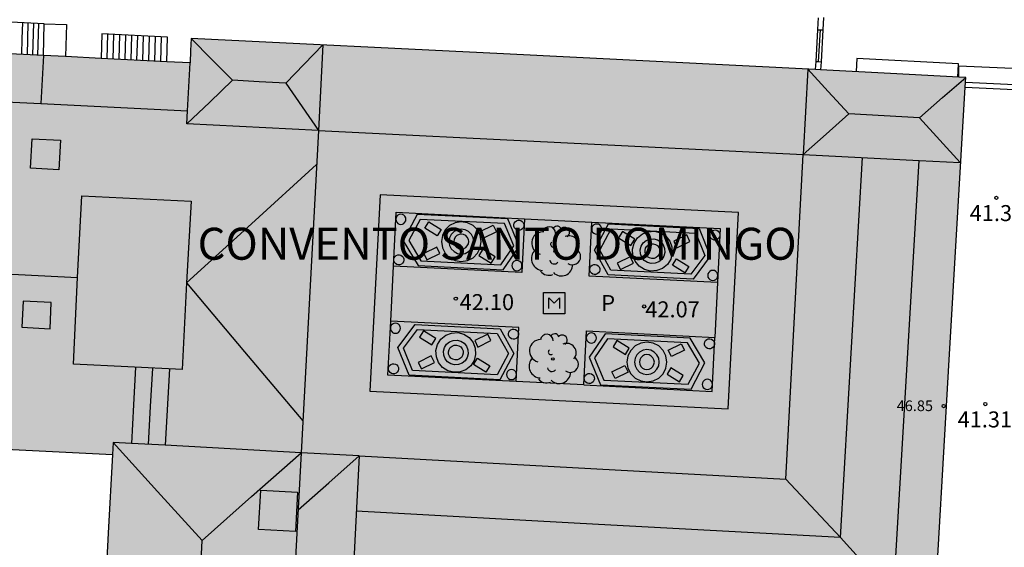
# Model space of a CAD drawing. Units: millimetres. Extents: x 584494 to 584857, y 4797039 to 4797291.
# Drawn here: x 584730 to 584777, y 4797071 to 4797095 of the extents above; entities that cross this region are included whole.
import ezdxf

# ---------------------------------------------------------------- set-up
doc = ezdxf.new("R2010")
doc.units = ezdxf.units.MM
for name, color, linetype in [('020204', 9, 'Continuous'), ('020308', 9, 'Continuous'), ('060117', 9, 'Continuous'), ('060124', 9, 'Continuous'), ('060141', 9, 'Continuous'), ('070105', 6, 'Continuous'), ('070108', 9, 'VALLA'), ('070110', 9, 'Continuous'), ('080106', 1, 'Continuous'), ('080109', 9, 'Continuous'), ('080110', 9, 'Continuous'), ('080201', 9, 'Continuous'), ('080303', 9, 'Continuous'), ('080304', 9, 'Continuous'), ('080310', 9, 'Continuous'), ('090101', 1, 'Continuous'), ('090207', 9, 'Continuous'), ('100107', 3, 'Continuous'), ('100116', 71, 'Continuous'), ('100202', 3, 'Continuous'), ('990501', 21, 'Continuous'), ('990507', 41, 'Continuous')]:
    doc.layers.add(name, color=color, linetype=linetype)
doc.layers.add('080111', color=7, linetype='Continuous', lineweight=30)
doc.layers.add('080126', color=7, linetype='Continuous', lineweight=30)
doc.styles.add('ARIAL', font='ARIAL.TTF', dxfattribs={"height": 1})
doc.styles.add('ARIALI', font='ARIALI.TTF', dxfattribs={"height": 1})
doc.linetypes.add('VALLA', pattern='A,1,[200,DONOSTI.shx,S=0.1,R=0,X=0,Y=0],1', length=2)

# ---------------------------------------------------------------- blocks, each defined once
blk = doc.blocks.new('PUNTO')
blk.add_circle((0, 0), 0.075)
at = {"layer": '080201'}
blk.add_attdef('NPUNTO', (1752572.832, 14388865.909, 118.08), '', height=0.75, rotation=359.9988, dxfattribs=at)
blk = doc.blocks.new('ARBOL')
blk.add_circle((0, 0), 0.0587)
for centre, radius, start, end in [((-0.28, 0.855), 0.3, 359.2878, 173.6078), ((0.097, 0.97), 0.21, 23.1565, 160.4665), ((0.438, 0.881), 0.24, 301.578, 139.328), ((-0.564, 0.381), 0.532, 92.28, 254.58), ((0.656, 0.288), 0.443, 319.8556, 114.7656), ((-0.091, 0.321), 0.12, 119.14, 310.56), ((0.819, -0.249), 0.383, 235.5275, 62.0275), ((-0.556, -0.339), 0.555, 142.64, 266.54), ((-0.039, -0.384), 0.21, 189.64, 323.88), ((0.299, -0.624), 0.532, 224.67, 0.24), ((-0.301, -0.676), 0.45, 213.78, 295.32)]:
    blk.add_arc(centre, radius, start, end)
blk = doc.blocks.new('COTAPU')
blk.add_circle((0, 0), 0.075)
blk = doc.blocks.new('MONUME')
for p, q in [((-0.5, -0.5), (-0.5, 0.5)), ((-0.5, 0.5), (0.5, 0.5)), ((0.5, 0.5), (0.5, -0.5)), ((-0.25, -0.25), (-0.25, 0.25)), ((-0.25, 0.25), (0, 0)), ((0, 0), (0.25, 0.25)), ((0.25, 0.25), (0.25, -0.25)), ((0.5, -0.5), (-0.5, -0.5))]:
    blk.add_line(p, q)

msp = doc.modelspace()

# ---------------------------------------------------------------- hatches: boundary and pattern name
at = {"layer": '990501'}
h = msp.add_hatch(color=256, dxfattribs=at)
h.paths.add_polyline_path([(584774.804, 4797092.656), (584771.28, 4797092.841), (584767.757, 4797093.027), (584753.108, 4797093.757), (584738.46, 4797094.487), (584738.431, 4797093.914), (584738.403, 4797093.341), (584727.57, 4797093.88), (584716.737, 4797094.419), (584716.731, 4797094.887), (584716.666, 4797095.35), (584716.544, 4797095.802), (584716.366, 4797096.235), (584716.136, 4797096.642), (584715.856, 4797097.017), (584715.531, 4797097.353), (584715.166, 4797097.647), (584714.768, 4797097.892), (584714.341, 4797098.086), (584713.894, 4797098.225), (584713.433, 4797098.306), (584712.966, 4797098.33), (584712.499, 4797098.294), (584712.04, 4797098.2), (584711.597, 4797098.05), (584711.176, 4797097.845), (584710.784, 4797097.589), (584710.428, 4797097.286), (584710.112, 4797096.941), (584709.842, 4797096.559), (584709.622, 4797096.146), (584709.455, 4797095.709), (584709.345, 4797095.254), (584709.292, 4797094.789), (584709.133, 4797091.817), (584708.974, 4797088.845), (584707.022, 4797088.942), (584705.071, 4797089.04), (584704.399, 4797076.487), (584734.766, 4797074.974), (584734.568, 4797071.284), (584734.341, 4797067.025), (584738.752, 4797066.79), (584743.163, 4797066.554), (584743.23, 4797067.802), (584758.246, 4797066.984), (584773.261, 4797066.165), (584774.032, 4797079.41)])
h.paths.add_polyline_path([(584747.325, 4797087.159), (584764.144, 4797086.32), (584763.653, 4797077.111), (584746.834, 4797077.95)], flags=16)
h = msp.add_hatch(color=256, dxfattribs=at)
h.paths.add_polyline_path([(584774.804, 4797092.656), (584771.28, 4797092.841), (584767.757, 4797093.027), (584753.108, 4797093.757), (584738.46, 4797094.487), (584738.431, 4797093.914), (584738.403, 4797093.341), (584727.57, 4797093.88), (584716.737, 4797094.419), (584716.731, 4797094.887), (584716.666, 4797095.35), (584716.544, 4797095.802), (584716.366, 4797096.235), (584716.136, 4797096.642), (584715.856, 4797097.017), (584715.531, 4797097.353), (584715.166, 4797097.647), (584714.768, 4797097.892), (584714.341, 4797098.086), (584713.894, 4797098.225), (584713.433, 4797098.306), (584712.966, 4797098.33), (584712.499, 4797098.294), (584712.04, 4797098.2), (584711.597, 4797098.05), (584711.176, 4797097.845), (584710.784, 4797097.589), (584710.428, 4797097.286), (584710.112, 4797096.941), (584709.842, 4797096.559), (584709.622, 4797096.146), (584709.455, 4797095.709), (584709.345, 4797095.254), (584709.292, 4797094.789), (584709.133, 4797091.817), (584708.974, 4797088.845), (584707.022, 4797088.942), (584705.071, 4797089.04), (584704.399, 4797076.487), (584734.766, 4797074.974), (584734.568, 4797071.284), (584734.341, 4797067.025), (584738.752, 4797066.79), (584743.163, 4797066.554), (584743.23, 4797067.802), (584758.246, 4797066.984), (584773.261, 4797066.165), (584774.032, 4797079.41)])
h.paths.add_polyline_path([(584747.325, 4797087.159), (584764.144, 4797086.32), (584763.653, 4797077.111), (584746.834, 4797077.95)], flags=16)
at = {"layer": '990507'}
msp.add_hatch(color=256, dxfattribs=at).paths.add_polyline_path([(584764.144, 4797086.32), (584747.325, 4797087.159), (584746.834, 4797077.95), (584763.653, 4797077.111)])
msp.add_hatch(color=256, dxfattribs=at).paths.add_polyline_path([(584764.144, 4797086.32), (584747.325, 4797087.159), (584746.834, 4797077.95), (584763.653, 4797077.111)])

# ---------------------------------------------------------------- linework, layer by layer
at = {"layer": '060117'}
for points in [[(584731.562, 4797095.17, 43.029), (584729.349, 4797095.281, 41.523), (584729.309, 4797093.793, 41.473)], [(584731.522, 4797093.683, 42.979), (584731.562, 4797095.17, 43.029)], [(584737.314, 4797093.395, 40.899), (584737.345, 4797094.543, 41.359), (584734.269, 4797094.696, 39.265), (584734.237, 4797093.548, 39.226)]]:
    msp.add_polyline3d(points, dxfattribs=at)
at = {"layer": '060124'}
msp.add_polyline3d([(584774.474, 4797092.673, 46.503), (584774.486, 4797093.201, 46.503), (584778.794, 4797093.008, 46.503)], dxfattribs=at)
at = {"layer": '060141'}
for points in [[(584730.513, 4797093.734, 42.315), (584730.533, 4797094.478, 42.327), (584730.553, 4797095.221, 42.34)], [(584730.776, 4797093.72, 42.449), (584730.816, 4797095.207, 42.499)], [(584731.032, 4797093.708, 42.641), (584731.072, 4797095.195, 42.691)], [(584731.264, 4797093.696, 42.857), (584731.304, 4797095.183, 42.907)], [(584734.517, 4797093.534, 39.399), (584734.549, 4797094.682, 39.399)], [(584734.797, 4797093.52, 39.549), (584734.829, 4797094.668, 39.549)], [(584735.076, 4797093.507, 39.699), (584735.108, 4797094.654, 39.699)], [(584735.356, 4797093.493, 39.849), (584735.388, 4797094.64, 39.849)], [(584735.635, 4797093.479, 39.999), (584735.667, 4797094.626, 39.999)], [(584735.915, 4797093.465, 40.149), (584735.947, 4797094.613, 40.149)], [(584736.195, 4797093.451, 40.299), (584736.227, 4797094.599, 40.299)], [(584736.475, 4797093.437, 40.449), (584736.507, 4797094.585, 40.449)], [(584736.754, 4797093.423, 40.599), (584736.786, 4797094.571, 40.599)], [(584737.034, 4797093.409, 40.749), (584737.066, 4797094.557, 40.749)]]:
    msp.add_polyline3d(points, dxfattribs=at)
at = {"layer": '070105'}
for points in [[(584731.562, 4797095.17, 43.029), (584732.605, 4797095.142, 43.037), (584732.564, 4797093.631, 43.012)], [(584767.778, 4797093.404, 46.434), (584767.863, 4797094.893, 46.434)], [(584768.1, 4797094.889, 46.824), (584768.015, 4797093.389, 46.816)], [(584774.777, 4797092.199, 46.503), (584776.755, 4797092.113, 46.503), (584778.733, 4797092.028, 46.503)], [(584774.791, 4797092.429, 46.503), (584776.769, 4797092.343, 46.503), (584778.747, 4797092.258, 46.503)]]:
    msp.add_polyline3d(points, dxfattribs=at)
at = {"layer": '070108'}
msp.add_polyline3d([(584767.966, 4797094.891, 46.775), (584767.876, 4797093.398, 46.772)], dxfattribs=at)
at = {"layer": '070110'}
for points in [[(584767.863, 4797094.893, 46.434), (584767.88, 4797095.196, 46.434), (584767.894, 4797095.444, 46.434)], [(584768.133, 4797095.459, 46.827), (584768.1, 4797094.889, 46.824)], [(584767.863, 4797094.893, 46.836), (584767.966, 4797094.891, 46.836)], [(584767.966, 4797094.891, 46.836), (584768.1, 4797094.889, 46.836)], [(584767.757, 4797093.027, 46.434), (584767.778, 4797093.404, 46.434)], [(584767.778, 4797093.404, 46.869), (584767.876, 4797093.398, 46.869)], [(584767.876, 4797093.398, 46.869), (584768.015, 4797093.389, 46.87)], [(584768.015, 4797093.389, 46.816), (584767.994, 4797093.015, 46.814)]]:
    msp.add_polyline3d(points, dxfattribs=at)
at = {"layer": '080106'}
for points in [[(584732.247, 4797088.331, 55.509), (584730.919, 4797088.397, 55.501), (584730.99, 4797089.774, 55.09), (584732.318, 4797089.708, 55.098), (584732.247, 4797088.331, 55.509)], [(584731.894, 4797082.105, 56.745), (584730.568, 4797082.171, 56.737), (584730.509, 4797080.942, 56.37), (584731.835, 4797080.876, 56.378), (584731.894, 4797082.105, 56.745)], [(584741.62, 4797071.455, 58.541), (584741.719, 4797073.308, 58.541), (584743.452, 4797073.215, 57.983), (584743.353, 4797071.362, 57.983), (584741.62, 4797071.455, 58.541)]]:
    msp.add_polyline3d(points, dxfattribs=at)
msp.add_polyline3d([(584733.329, 4797087.11, 55.859), (584738.463, 4797086.855, 55.889), (584738.234, 4797083.021, 57.268), (584738.04, 4797078.957, 55.808), (584732.936, 4797079.211, 55.778), (584733.13, 4797083.275, 57.238)], close=True, dxfattribs=at)
at = {"layer": '080109'}
for points in [[(584740.398, 4797092.522, 57.134), (584739.429, 4797093.504, 56.758), (584738.46, 4797094.487, 56.382)], [(584742.893, 4797092.386, 57.134), (584743.767, 4797093.282, 56.759), (584744.64, 4797094.179, 56.384)], [(584767.387, 4797093.045, 56.384), (584768.354, 4797091.993, 56.759), (584769.322, 4797090.942, 57.134)], [(584738.261, 4797090.478, 56.384), (584739.329, 4797091.5, 56.759), (584740.398, 4797092.522, 57.134)], [(584742.893, 4797092.386, 57.134), (584741.645, 4797092.454, 57.134), (584740.398, 4797092.522, 57.134)], [(584742.893, 4797092.386, 57.134), (584743.659, 4797091.278, 56.759), (584744.426, 4797090.171, 56.384)], [(584772.627, 4797090.762, 57.134), (584773.716, 4797091.709, 56.758), (584774.804, 4797092.656, 56.382)], [(584769.322, 4797090.942, 57.134), (584768.248, 4797089.989, 56.759), (584767.173, 4797089.037, 56.384)], [(584772.627, 4797090.762, 57.134), (584770.974, 4797090.852, 57.134), (584769.322, 4797090.942, 57.134)], [(584772.627, 4797090.762, 57.134), (584773.584, 4797089.716, 56.759), (584774.542, 4797088.67, 56.384)], [(584744.341, 4797088.577, 55.875), (584741.287, 4797085.799, 56.378), (584738.234, 4797083.021, 56.882), (584740.965, 4797079.787, 56.351), (584743.697, 4797076.553, 55.82)], [(584768.921, 4797071.08, 55.742), (584769.44, 4797079.989, 55.742), (584769.959, 4797088.898, 55.742)], [(584715.851, 4797084.137, 56.856), (584724.491, 4797083.707, 56.906), (584733.13, 4797083.277, 56.957)], [(584736.452, 4797075.453, 55.734), (584736.556, 4797077.224, 55.734), (584736.661, 4797079.026, 55.734)], [(584734.796, 4797075.543, 58.031), (584736.884, 4797073.243, 58.821), (584738.974, 4797070.943, 59.611)], [(584738.974, 4797070.943, 59.611), (584741.296, 4797073.002, 58.821), (584743.618, 4797075.062, 58.031)], [(584743.475, 4797072.384, 56.518), (584744.91, 4797073.648, 56.304), (584746.345, 4797074.913, 56.091)], [(584768.921, 4797071.08, 55.742), (584766.36, 4797073.822, 54.679)], [(584768.921, 4797071.08, 55.742), (584757.564, 4797071.7, 55.742), (584746.206, 4797072.319, 55.742)], [(584738.794, 4797067.582, 61.003), (584738.85, 4797068.616, 61.003), (584738.905, 4797069.65, 61.003), (584738.94, 4797070.296, 59.611), (584738.974, 4797070.943, 59.611)], [(584771.421, 4797068.33, 54.679), (584768.921, 4797071.08, 55.742)]]:
    msp.add_polyline3d(points, dxfattribs=at)
at = {"layer": '080110'}
for points in [[(584744.64, 4797094.179, 56.384), (584744.426, 4797090.171, 56.384)], [(584731.522, 4797093.683, 45.717), (584731.402, 4797091.426, 45.717)], [(584738.291, 4797091.083, 46.885), (584738.403, 4797093.342, 45.717)], [(584767.387, 4797093.045, 56.384), (584767.173, 4797089.037, 56.384)], [(584728.091, 4797091.591, 45.717), (584731.402, 4797091.426, 46.885)], [(584731.402, 4797091.426, 46.885), (584738.291, 4797091.083, 46.885)], [(584744.426, 4797090.171, 56.384), (584738.261, 4797090.478, 56.384), (584738.291, 4797091.083, 46.885)], [(584744.426, 4797090.171, 51.101), (584743.618, 4797075.062, 51.101)], [(584744.426, 4797090.171, 51.101), (584767.173, 4797089.037, 51.101)], [(584746.345, 4797074.913, 51.101), (584766.36, 4797073.822, 51.101), (584767.173, 4797089.037, 51.101)], [(584767.173, 4797089.037, 56.384), (584772.612, 4797088.766, 56.384)], [(584746.067, 4797069.712, 54.602), (584771.421, 4797068.33, 41.395), (584772.612, 4797088.766, 41.395)], [(584772.612, 4797088.766, 56.384), (584774.542, 4797088.67, 56.384)], [(584735.848, 4797079.066, 54.116), (584735.755, 4797077.306, 54.116), (584735.657, 4797075.496, 51.101)], [(584737.434, 4797078.987, 54.151), (584737.242, 4797075.41, 54.151)], [(584735.657, 4797075.496, 51.101), (584734.796, 4797075.543, 51.101), (584734.781, 4797075.258, 41.489), (584734.766, 4797074.974, 41.489)], [(584737.242, 4797075.41, 54.151), (584735.657, 4797075.496, 51.101)], [(584743.618, 4797075.062, 51.101), (584737.242, 4797075.41, 54.151)], [(584743.618, 4797075.062, 51.101), (584743.23, 4797067.802, 51.101)], [(584746.345, 4797074.913, 51.101), (584743.618, 4797075.062, 51.101)], [(584746.345, 4797074.913, 54.602), (584746.067, 4797069.712, 54.602)]]:
    msp.add_polyline3d(points, dxfattribs=at)
at = {"layer": '080111'}
for points in [[(584767.757, 4797093.027, 41.316), (584753.108, 4797093.757, 41.316), (584738.46, 4797094.487, 41.316), (584738.431, 4797093.914, 41.316), (584738.403, 4797093.341, 41.316), (584737.314, 4797093.395, 41.32)], [(584731.522, 4797093.683, 41.344), (584729.309, 4797093.793, 41.353)], [(584732.564, 4797093.631, 41.34), (584731.522, 4797093.683, 41.344)], [(584734.237, 4797093.548, 41.333), (584732.564, 4797093.631, 41.34)], [(584737.314, 4797093.395, 41.32), (584734.237, 4797093.548, 41.333)], [(584767.994, 4797093.015, 41.667), (584767.757, 4797093.027, 41.316)], [(584774.474, 4797092.673, 41.877), (584771.28, 4797092.841, 46.548), (584767.994, 4797093.015, 41.667)], [(584774.791, 4797092.429, 41.395), (584774.804, 4797092.656, 41.395), (584774.474, 4797092.673, 41.877)], [(584760.673, 4797066.852, 41.395), (584773.261, 4797066.165, 41.395), (584774.032, 4797079.41, 41.395), (584774.777, 4797092.199, 41.395)], [(584774.777, 4797092.199, 41.395), (584774.791, 4797092.429, 41.395)], [(584704.515, 4797078.654, 41.311), (584704.399, 4797076.487, 41.311), (584734.766, 4797074.974, 41.489), (584734.568, 4797071.284, 41.489), (584734.373, 4797067.624, 42.426)]]:
    msp.add_polyline3d(points, dxfattribs=at)
at = {"layer": '080126'}
msp.add_polyline3d([(584747.325, 4797087.159, 42.071), (584746.834, 4797077.95, 42.071), (584763.653, 4797077.111, 42.071), (584764.144, 4797086.32, 42.071)], close=True, dxfattribs=at)
at = {"layer": '090101', "flags": 128}
msp.add_lwpolyline([(584774.428, 4797092.676), (584774.46, 4797093.287), (584769.687, 4797093.538), (584769.655, 4797092.927)], dxfattribs=at)
at = {"layer": '100107'}
for points in [[(584748.059, 4797086.004, 42.383), (584748.071, 4797085.931, 42.385), (584748.104, 4797085.865, 42.387), (584748.157, 4797085.812, 42.389), (584748.223, 4797085.779, 42.39), (584748.297, 4797085.766, 42.39), (584748.37, 4797085.778, 42.39), (584748.437, 4797085.813, 42.389), (584748.49, 4797085.865, 42.387), (584748.523, 4797085.931, 42.385), (584748.535, 4797086.005, 42.383), (584748.523, 4797086.078, 42.381), (584748.49, 4797086.144, 42.379), (584748.437, 4797086.197, 42.377), (584748.371, 4797086.23, 42.376), (584748.297, 4797086.243, 42.376), (584748.223, 4797086.231, 42.376), (584748.157, 4797086.196, 42.377), (584748.103, 4797086.144, 42.379), (584748.071, 4797086.078, 42.381), (584748.059, 4797086.004, 42.383)], [(584749.102, 4797083.837, 42.383), (584753.096, 4797083.639, 42.383), (584753.851, 4797084.726, 42.383), (584753.316, 4797086.021, 42.383), (584749.065, 4797086.234, 42.383), (584748.41, 4797084.999, 42.383), (584749.102, 4797083.837, 42.383)], [(584749.236, 4797084.059, 42.383), (584752.981, 4797083.873, 42.383), (584753.593, 4797084.754, 42.383), (584753.16, 4797085.8, 42.383), (584749.199, 4797085.999, 42.383), (584748.672, 4797085.005, 42.383), (584749.236, 4797084.059, 42.383)], [(584752.069, 4797084.957, 42.383), (584752.023, 4797085.244, 42.391), (584751.892, 4797085.505, 42.399), (584751.685, 4797085.712, 42.405), (584751.425, 4797085.846, 42.409), (584751.134, 4797085.892, 42.41), (584750.843, 4797085.846, 42.409), (584750.583, 4797085.712, 42.405), (584750.376, 4797085.505, 42.399), (584750.245, 4797085.244, 42.391), (584750.199, 4797084.957, 42.383), (584750.245, 4797084.67, 42.375), (584750.376, 4797084.409, 42.367), (584750.583, 4797084.202, 42.361), (584750.843, 4797084.068, 42.357), (584751.134, 4797084.022, 42.356), (584751.425, 4797084.068, 42.357), (584751.685, 4797084.202, 42.361), (584751.892, 4797084.409, 42.367), (584752.023, 4797084.67, 42.375), (584752.069, 4797084.957, 42.383)], [(584754.073, 4797085.704, 42.383), (584754.054, 4797085.632, 42.385), (584754.015, 4797085.569, 42.387), (584753.957, 4797085.523, 42.389), (584753.888, 4797085.496, 42.39), (584753.813, 4797085.491, 42.39), (584753.74, 4797085.51, 42.39), (584753.678, 4797085.551, 42.389), (584753.63, 4797085.608, 42.387), (584753.604, 4797085.677, 42.385), (584753.6, 4797085.752, 42.383), (584753.619, 4797085.824, 42.381), (584753.658, 4797085.886, 42.379), (584753.716, 4797085.933, 42.377), (584753.785, 4797085.96, 42.376), (584753.86, 4797085.965, 42.376), (584753.933, 4797085.945, 42.376), (584753.995, 4797085.905, 42.377), (584754.042, 4797085.848, 42.379), (584754.069, 4797085.779, 42.381), (584754.073, 4797085.704, 42.383)], [(584757.252, 4797085.545, 42.383), (584757.264, 4797085.471, 42.385), (584757.297, 4797085.405, 42.387), (584757.35, 4797085.353, 42.389), (584757.416, 4797085.319, 42.39), (584757.49, 4797085.307, 42.39), (584757.564, 4797085.319, 42.39), (584757.63, 4797085.353, 42.389), (584757.684, 4797085.405, 42.387), (584757.716, 4797085.471, 42.385), (584757.728, 4797085.546, 42.383), (584757.716, 4797085.619, 42.381), (584757.683, 4797085.685, 42.379), (584757.63, 4797085.737, 42.377), (584757.564, 4797085.771, 42.376), (584757.49, 4797085.783, 42.376), (584757.416, 4797085.771, 42.376), (584757.35, 4797085.737, 42.377), (584757.297, 4797085.685, 42.379), (584757.264, 4797085.619, 42.381), (584757.252, 4797085.545, 42.383)], [(584762.013, 4797083.193, 42.383), (584758.019, 4797083.394, 42.383), (584757.376, 4797084.551, 42.383), (584758.037, 4797085.785, 42.383), (584762.288, 4797085.575, 42.383), (584762.817, 4797084.281, 42.383), (584762.013, 4797083.193, 42.383)], [(584751.715, 4797084.957, 42.383), (584751.687, 4797085.136, 42.388), (584751.605, 4797085.298, 42.393), (584751.476, 4797085.426, 42.397), (584751.315, 4797085.51, 42.399), (584751.134, 4797085.538, 42.4), (584750.953, 4797085.51, 42.399), (584750.792, 4797085.426, 42.397), (584750.663, 4797085.298, 42.393), (584750.581, 4797085.136, 42.388), (584750.553, 4797084.957, 42.383), (584750.581, 4797084.778, 42.378), (584750.663, 4797084.616, 42.373), (584750.792, 4797084.488, 42.369), (584750.953, 4797084.404, 42.367), (584751.134, 4797084.376, 42.366), (584751.315, 4797084.404, 42.367), (584751.476, 4797084.488, 42.369), (584751.605, 4797084.616, 42.373), (584751.687, 4797084.778, 42.378), (584751.715, 4797084.957, 42.383)], [(584751.482, 4797084.957, 42.383), (584751.465, 4797085.064, 42.386), (584751.416, 4797085.161, 42.389), (584751.339, 4797085.238, 42.391), (584751.242, 4797085.288, 42.393), (584751.134, 4797085.305, 42.393), (584751.026, 4797085.288, 42.393), (584750.929, 4797085.238, 42.391), (584750.852, 4797085.161, 42.389), (584750.803, 4797085.064, 42.386), (584750.786, 4797084.957, 42.383), (584750.803, 4797084.85, 42.38), (584750.852, 4797084.753, 42.377), (584750.929, 4797084.676, 42.375), (584751.026, 4797084.626, 42.373), (584751.134, 4797084.609, 42.373), (584751.242, 4797084.626, 42.373), (584751.339, 4797084.676, 42.375), (584751.416, 4797084.753, 42.377), (584751.465, 4797084.85, 42.38), (584751.482, 4797084.957, 42.383)], [(584761.902, 4797083.428, 42.383), (584758.157, 4797083.615, 42.383), (584757.636, 4797084.553, 42.383), (584758.17, 4797085.55, 42.383), (584762.132, 4797085.354, 42.383), (584762.557, 4797084.313, 42.383), (584761.902, 4797083.428, 42.383)], [(584759.172, 4797084.603, 42.383), (584759.247, 4797084.884, 42.391), (584759.403, 4797085.13, 42.399), (584759.629, 4797085.316, 42.405), (584759.901, 4797085.423, 42.409), (584760.195, 4797085.44, 42.41), (584760.48, 4797085.365, 42.409), (584760.726, 4797085.206, 42.405), (584760.911, 4797084.98, 42.399), (584761.016, 4797084.707, 42.391), (584761.033, 4797084.417, 42.383), (584760.959, 4797084.136, 42.375), (584760.803, 4797083.889, 42.367), (584760.576, 4797083.704, 42.361), (584760.304, 4797083.596, 42.357), (584760.01, 4797083.579, 42.356), (584759.725, 4797083.654, 42.357), (584759.479, 4797083.813, 42.361), (584759.294, 4797084.04, 42.367), (584759.19, 4797084.312, 42.375), (584759.172, 4797084.603, 42.383)], [(584763.266, 4797085.246, 42.383), (584763.247, 4797085.175, 42.385), (584763.208, 4797085.112, 42.387), (584763.15, 4797085.065, 42.389), (584763.081, 4797085.039, 42.39), (584763.006, 4797085.033, 42.39), (584762.935, 4797085.052, 42.39), (584762.871, 4797085.094, 42.389), (584762.824, 4797085.151, 42.387), (584762.797, 4797085.22, 42.385), (584762.793, 4797085.294, 42.383), (584762.812, 4797085.366, 42.381), (584762.851, 4797085.428, 42.379), (584762.909, 4797085.476, 42.377), (584762.978, 4797085.502, 42.376), (584763.053, 4797085.508, 42.376), (584763.126, 4797085.488, 42.376), (584763.188, 4797085.447, 42.377), (584763.237, 4797085.39, 42.379), (584763.262, 4797085.321, 42.381), (584763.266, 4797085.246, 42.383)], [(584759.525, 4797084.567, 42.383), (584759.57, 4797084.743, 42.388), (584759.668, 4797084.896, 42.393), (584759.809, 4797085.01, 42.397), (584759.977, 4797085.078, 42.399), (584760.16, 4797085.088, 42.4), (584760.338, 4797085.042, 42.399), (584760.49, 4797084.942, 42.397), (584760.605, 4797084.802, 42.393), (584760.671, 4797084.633, 42.388), (584760.681, 4797084.452, 42.383), (584760.635, 4797084.277, 42.378), (584760.537, 4797084.124, 42.373), (584760.396, 4797084.009, 42.369), (584760.228, 4797083.941, 42.367), (584760.045, 4797083.932, 42.366), (584759.868, 4797083.977, 42.367), (584759.716, 4797084.077, 42.369), (584759.6, 4797084.217, 42.373), (584759.535, 4797084.386, 42.378), (584759.525, 4797084.567, 42.383)], [(584759.756, 4797084.544, 42.383), (584759.784, 4797084.649, 42.386), (584759.842, 4797084.741, 42.389), (584759.927, 4797084.81, 42.391), (584760.028, 4797084.85, 42.393), (584760.137, 4797084.856, 42.393), (584760.243, 4797084.828, 42.393), (584760.335, 4797084.769, 42.391), (584760.404, 4797084.685, 42.389), (584760.443, 4797084.583, 42.386), (584760.449, 4797084.475, 42.383), (584760.421, 4797084.37, 42.38), (584760.363, 4797084.279, 42.377), (584760.279, 4797084.21, 42.375), (584760.177, 4797084.17, 42.373), (584760.068, 4797084.163, 42.373), (584759.962, 4797084.191, 42.373), (584759.871, 4797084.25, 42.375), (584759.802, 4797084.335, 42.377), (584759.763, 4797084.436, 42.38), (584759.756, 4797084.544, 42.383)], [(584747.966, 4797084.13, 42.383), (584747.985, 4797084.202, 42.385), (584748.024, 4797084.264, 42.387), (584748.082, 4797084.311, 42.389), (584748.151, 4797084.338, 42.39), (584748.226, 4797084.343, 42.39), (584748.298, 4797084.324, 42.39), (584748.361, 4797084.283, 42.389), (584748.408, 4797084.226, 42.387), (584748.435, 4797084.157, 42.385), (584748.439, 4797084.082, 42.383), (584748.42, 4797084.01, 42.381), (584748.381, 4797083.948, 42.379), (584748.323, 4797083.901, 42.377), (584748.254, 4797083.874, 42.376), (584748.179, 4797083.869, 42.376), (584748.106, 4797083.888, 42.376), (584748.044, 4797083.929, 42.377), (584747.996, 4797083.986, 42.379), (584747.97, 4797084.055, 42.381), (584747.966, 4797084.13, 42.383)], [(584753.98, 4797083.831, 42.383), (584753.968, 4797083.905, 42.385), (584753.935, 4797083.971, 42.387), (584753.882, 4797084.023, 42.389), (584753.816, 4797084.057, 42.39), (584753.742, 4797084.069, 42.39), (584753.668, 4797084.057, 42.39), (584753.602, 4797084.023, 42.389), (584753.549, 4797083.971, 42.387), (584753.516, 4797083.905, 42.385), (584753.504, 4797083.831, 42.383), (584753.516, 4797083.757, 42.381), (584753.549, 4797083.691, 42.379), (584753.602, 4797083.639, 42.377), (584753.668, 4797083.605, 42.376), (584753.742, 4797083.593, 42.376), (584753.816, 4797083.605, 42.376), (584753.882, 4797083.639, 42.377), (584753.935, 4797083.691, 42.379), (584753.968, 4797083.757, 42.381), (584753.98, 4797083.831, 42.383)], [(584757.159, 4797083.673, 42.383), (584757.178, 4797083.745, 42.385), (584757.218, 4797083.808, 42.387), (584757.276, 4797083.854, 42.389), (584757.345, 4797083.881, 42.39), (584757.419, 4797083.886, 42.39), (584757.492, 4797083.867, 42.39), (584757.554, 4797083.826, 42.389), (584757.602, 4797083.769, 42.387), (584757.628, 4797083.7, 42.385), (584757.633, 4797083.626, 42.383), (584757.613, 4797083.553, 42.381), (584757.574, 4797083.491, 42.379), (584757.516, 4797083.444, 42.377), (584757.447, 4797083.417, 42.376), (584757.372, 4797083.412, 42.376), (584757.3, 4797083.432, 42.376), (584757.237, 4797083.472, 42.377), (584757.19, 4797083.529, 42.379), (584757.164, 4797083.598, 42.381), (584757.159, 4797083.673, 42.383)], [(584763.173, 4797083.372, 42.383), (584763.161, 4797083.446, 42.385), (584763.128, 4797083.511, 42.387), (584763.075, 4797083.564, 42.389), (584763.009, 4797083.598, 42.39), (584762.935, 4797083.61, 42.39), (584762.862, 4797083.598, 42.39), (584762.795, 4797083.564, 42.389), (584762.743, 4797083.512, 42.387), (584762.709, 4797083.446, 42.385), (584762.697, 4797083.371, 42.383), (584762.709, 4797083.298, 42.381), (584762.742, 4797083.232, 42.379), (584762.795, 4797083.18, 42.377), (584762.861, 4797083.146, 42.376), (584762.935, 4797083.134, 42.376), (584763.01, 4797083.145, 42.376), (584763.075, 4797083.18, 42.377), (584763.129, 4797083.232, 42.379), (584763.161, 4797083.298, 42.381), (584763.173, 4797083.372, 42.383)], [(584747.805, 4797080.896, 42.383), (584747.817, 4797080.822, 42.385), (584747.85, 4797080.757, 42.387), (584747.903, 4797080.704, 42.389), (584747.969, 4797080.67, 42.39), (584748.044, 4797080.658, 42.39), (584748.116, 4797080.67, 42.39), (584748.183, 4797080.704, 42.389), (584748.235, 4797080.756, 42.387), (584748.269, 4797080.822, 42.385), (584748.282, 4797080.897, 42.383), (584748.269, 4797080.97, 42.381), (584748.236, 4797081.036, 42.379), (584748.183, 4797081.088, 42.377), (584748.117, 4797081.122, 42.376), (584748.043, 4797081.134, 42.376), (584747.968, 4797081.123, 42.376), (584747.904, 4797081.088, 42.377), (584747.849, 4797081.036, 42.379), (584747.817, 4797080.97, 42.381), (584747.805, 4797080.896, 42.383)], [(584748.966, 4797081.075, 42.383), (584752.959, 4797080.876, 42.383), (584753.603, 4797079.718, 42.383), (584752.942, 4797078.484, 42.383), (584748.691, 4797078.693, 42.383), (584748.162, 4797079.987, 42.383), (584748.966, 4797081.075, 42.383)], [(584749.076, 4797080.84, 42.383), (584752.821, 4797080.655, 42.383), (584753.342, 4797079.717, 42.383), (584752.809, 4797078.718, 42.383), (584748.846, 4797078.915, 42.383), (584748.422, 4797079.955, 42.383), (584749.076, 4797080.84, 42.383)], [(584751.807, 4797079.665, 42.383), (584751.731, 4797079.384, 42.391), (584751.575, 4797079.139, 42.399), (584751.35, 4797078.952, 42.405), (584751.078, 4797078.846, 42.409), (584750.784, 4797078.829, 42.41), (584750.499, 4797078.904, 42.409), (584750.252, 4797079.063, 42.405), (584750.068, 4797079.288, 42.399), (584749.962, 4797079.561, 42.391), (584749.945, 4797079.851, 42.383), (584750.019, 4797080.132, 42.375), (584750.175, 4797080.379, 42.367), (584750.402, 4797080.564, 42.361), (584750.674, 4797080.673, 42.357), (584750.968, 4797080.69, 42.356), (584751.253, 4797080.614, 42.357), (584751.5, 4797080.456, 42.361), (584751.684, 4797080.228, 42.367), (584751.788, 4797079.957, 42.375), (584751.807, 4797079.665, 42.383)], [(584753.819, 4797080.597, 42.383), (584753.8, 4797080.525, 42.385), (584753.76, 4797080.461, 42.387), (584753.702, 4797080.416, 42.389), (584753.633, 4797080.389, 42.39), (584753.56, 4797080.384, 42.39), (584753.486, 4797080.402, 42.39), (584753.424, 4797080.444, 42.389), (584753.376, 4797080.501, 42.387), (584753.35, 4797080.57, 42.385), (584753.345, 4797080.643, 42.383), (584753.365, 4797080.717, 42.381), (584753.404, 4797080.778, 42.379), (584753.462, 4797080.826, 42.377), (584753.531, 4797080.853, 42.376), (584753.606, 4797080.858, 42.376), (584753.678, 4797080.837, 42.376), (584753.742, 4797080.798, 42.377), (584753.788, 4797080.741, 42.379), (584753.814, 4797080.672, 42.381), (584753.819, 4797080.597, 42.383)], [(584756.998, 4797080.439, 42.383), (584757.01, 4797080.365, 42.385), (584757.043, 4797080.298, 42.387), (584757.096, 4797080.247, 42.389), (584757.162, 4797080.213, 42.39), (584757.235, 4797080.201, 42.39), (584757.31, 4797080.212, 42.39), (584757.376, 4797080.247, 42.389), (584757.429, 4797080.299, 42.387), (584757.462, 4797080.365, 42.385), (584757.474, 4797080.438, 42.383), (584757.462, 4797080.513, 42.381), (584757.429, 4797080.578, 42.379), (584757.376, 4797080.631, 42.377), (584757.31, 4797080.665, 42.376), (584757.236, 4797080.677, 42.376), (584757.162, 4797080.664, 42.376), (584757.095, 4797080.631, 42.377), (584757.043, 4797080.579, 42.379), (584757.01, 4797080.513, 42.381), (584756.998, 4797080.439, 42.383)], [(584751.453, 4797079.702, 42.383), (584751.409, 4797079.525, 42.388), (584751.31, 4797079.372, 42.393), (584751.169, 4797079.259, 42.397), (584751.001, 4797079.19, 42.399), (584750.819, 4797079.18, 42.4), (584750.64, 4797079.226, 42.399), (584750.488, 4797079.327, 42.397), (584750.374, 4797079.467, 42.393), (584750.307, 4797079.635, 42.388), (584750.297, 4797079.816, 42.383), (584750.344, 4797079.991, 42.378), (584750.441, 4797080.144, 42.373), (584750.582, 4797080.259, 42.369), (584750.75, 4797080.328, 42.367), (584750.933, 4797080.336, 42.366), (584751.11, 4797080.292, 42.367), (584751.262, 4797080.191, 42.369), (584751.378, 4797080.052, 42.373), (584751.443, 4797079.883, 42.378), (584751.453, 4797079.702, 42.383)], [(584761.875, 4797080.433, 42.383), (584757.881, 4797080.631, 42.383), (584757.126, 4797079.543, 42.383), (584757.661, 4797078.249, 42.383), (584761.912, 4797078.035, 42.383), (584762.567, 4797079.27, 42.383), (584761.875, 4797080.433, 42.383)], [(584761.742, 4797080.21, 42.383), (584757.997, 4797080.397, 42.383), (584757.385, 4797079.516, 42.383), (584757.817, 4797078.469, 42.383), (584761.779, 4797078.271, 42.383), (584762.305, 4797079.264, 42.383), (584761.742, 4797080.21, 42.383)], [(584758.908, 4797079.312, 42.383), (584758.955, 4797079.025, 42.391), (584759.086, 4797078.765, 42.399), (584759.292, 4797078.557, 42.405), (584759.552, 4797078.424, 42.409), (584759.843, 4797078.378, 42.41), (584760.134, 4797078.424, 42.409), (584760.395, 4797078.558, 42.405), (584760.601, 4797078.764, 42.399), (584760.733, 4797079.025, 42.391), (584760.779, 4797079.312, 42.383), (584760.733, 4797079.599, 42.375), (584760.602, 4797079.86, 42.367), (584760.395, 4797080.067, 42.361), (584760.135, 4797080.202, 42.357), (584759.844, 4797080.248, 42.356), (584759.553, 4797080.201, 42.357), (584759.292, 4797080.068, 42.361), (584759.086, 4797079.86, 42.367), (584758.955, 4797079.6, 42.375), (584758.908, 4797079.312, 42.383)], [(584763.012, 4797080.139, 42.383), (584762.993, 4797080.067, 42.385), (584762.953, 4797080.005, 42.387), (584762.895, 4797079.958, 42.389), (584762.826, 4797079.931, 42.39), (584762.751, 4797079.926, 42.39), (584762.68, 4797079.945, 42.39), (584762.617, 4797079.986, 42.389), (584762.57, 4797080.043, 42.387), (584762.543, 4797080.112, 42.385), (584762.538, 4797080.188, 42.383), (584762.558, 4797080.259, 42.381), (584762.597, 4797080.321, 42.379), (584762.655, 4797080.368, 42.377), (584762.724, 4797080.395, 42.376), (584762.799, 4797080.4, 42.376), (584762.872, 4797080.381, 42.376), (584762.933, 4797080.34, 42.377), (584762.982, 4797080.283, 42.379), (584763.007, 4797080.214, 42.381), (584763.012, 4797080.139, 42.383)], [(584751.223, 4797079.725, 42.383), (584751.194, 4797079.619, 42.386), (584751.137, 4797079.527, 42.389), (584751.051, 4797079.458, 42.391), (584750.95, 4797079.418, 42.393), (584750.842, 4797079.412, 42.393), (584750.735, 4797079.441, 42.393), (584750.643, 4797079.499, 42.391), (584750.574, 4797079.583, 42.389), (584750.535, 4797079.686, 42.386), (584750.529, 4797079.794, 42.383), (584750.558, 4797079.899, 42.38), (584750.615, 4797079.989, 42.377), (584750.699, 4797080.058, 42.375), (584750.802, 4797080.098, 42.373), (584750.91, 4797080.106, 42.373), (584751.017, 4797080.078, 42.373), (584751.107, 4797080.019, 42.375), (584751.176, 4797079.933, 42.377), (584751.215, 4797079.833, 42.38), (584751.223, 4797079.725, 42.383)], [(584759.263, 4797079.313, 42.383), (584759.29, 4797079.133, 42.388), (584759.373, 4797078.971, 42.393), (584759.502, 4797078.844, 42.397), (584759.662, 4797078.759, 42.399), (584759.843, 4797078.731, 42.4), (584760.025, 4797078.759, 42.399), (584760.186, 4797078.844, 42.397), (584760.314, 4797078.972, 42.393), (584760.397, 4797079.133, 42.388), (584760.425, 4797079.312, 42.383), (584760.396, 4797079.491, 42.378), (584760.314, 4797079.653, 42.373), (584760.185, 4797079.781, 42.369), (584760.025, 4797079.866, 42.367), (584759.844, 4797079.893, 42.366), (584759.663, 4797079.866, 42.367), (584759.502, 4797079.781, 42.369), (584759.373, 4797079.654, 42.373), (584759.291, 4797079.492, 42.378), (584759.263, 4797079.313, 42.383)], [(584759.495, 4797079.313, 42.383), (584759.513, 4797079.205, 42.386), (584759.561, 4797079.108, 42.389), (584759.639, 4797079.031, 42.391), (584759.736, 4797078.981, 42.393), (584759.843, 4797078.964, 42.393), (584759.952, 4797078.982, 42.393), (584760.049, 4797079.031, 42.391), (584760.126, 4797079.108, 42.389), (584760.175, 4797079.206, 42.386), (584760.192, 4797079.313, 42.383), (584760.174, 4797079.42, 42.38), (584760.126, 4797079.516, 42.377), (584760.049, 4797079.593, 42.375), (584759.951, 4797079.643, 42.373), (584759.844, 4797079.661, 42.373), (584759.735, 4797079.644, 42.373), (584759.639, 4797079.594, 42.375), (584759.562, 4797079.516, 42.377), (584759.513, 4797079.42, 42.38), (584759.495, 4797079.313, 42.383)], [(584747.712, 4797079.022, 42.383), (584747.732, 4797079.093, 42.385), (584747.77, 4797079.156, 42.387), (584747.828, 4797079.203, 42.389), (584747.897, 4797079.229, 42.39), (584747.972, 4797079.235, 42.39), (584748.043, 4797079.216, 42.39), (584748.108, 4797079.174, 42.389), (584748.154, 4797079.117, 42.387), (584748.181, 4797079.048, 42.385), (584748.185, 4797078.975, 42.383), (584748.167, 4797078.902, 42.381), (584748.127, 4797078.84, 42.379), (584748.069, 4797078.792, 42.377), (584748.001, 4797078.766, 42.376), (584747.926, 4797078.76, 42.376), (584747.852, 4797078.78, 42.376), (584747.79, 4797078.821, 42.377), (584747.741, 4797078.878, 42.379), (584747.716, 4797078.947, 42.381), (584747.712, 4797079.022, 42.383)], [(584753.727, 4797078.724, 42.383), (584753.715, 4797078.798, 42.385), (584753.681, 4797078.863, 42.387), (584753.628, 4797078.916, 42.389), (584753.562, 4797078.95, 42.39), (584753.488, 4797078.962, 42.39), (584753.414, 4797078.949, 42.39), (584753.349, 4797078.916, 42.389), (584753.294, 4797078.864, 42.387), (584753.263, 4797078.798, 42.385), (584753.25, 4797078.722, 42.383), (584753.262, 4797078.65, 42.381), (584753.296, 4797078.583, 42.379), (584753.349, 4797078.532, 42.377), (584753.415, 4797078.498, 42.376), (584753.489, 4797078.486, 42.376), (584753.562, 4797078.497, 42.376), (584753.628, 4797078.532, 42.377), (584753.682, 4797078.584, 42.379), (584753.714, 4797078.65, 42.381), (584753.727, 4797078.724, 42.383)], [(584756.904, 4797078.566, 42.383), (584756.923, 4797078.638, 42.385), (584756.963, 4797078.7, 42.387), (584757.021, 4797078.747, 42.389), (584757.09, 4797078.774, 42.39), (584757.165, 4797078.779, 42.39), (584757.237, 4797078.759, 42.39), (584757.299, 4797078.719, 42.389), (584757.348, 4797078.662, 42.387), (584757.373, 4797078.593, 42.385), (584757.378, 4797078.517, 42.383), (584757.359, 4797078.446, 42.381), (584757.319, 4797078.383, 42.379), (584757.261, 4797078.337, 42.377), (584757.192, 4797078.31, 42.376), (584757.117, 4797078.305, 42.376), (584757.045, 4797078.324, 42.376), (584756.983, 4797078.365, 42.377), (584756.935, 4797078.422, 42.379), (584756.909, 4797078.491, 42.381), (584756.904, 4797078.566, 42.383)], [(584762.918, 4797078.265, 42.383), (584762.906, 4797078.338, 42.385), (584762.874, 4797078.404, 42.387), (584762.821, 4797078.457, 42.389), (584762.755, 4797078.49, 42.39), (584762.681, 4797078.503, 42.39), (584762.608, 4797078.491, 42.39), (584762.54, 4797078.456, 42.389), (584762.488, 4797078.404, 42.387), (584762.454, 4797078.338, 42.385), (584762.443, 4797078.265, 42.383), (584762.454, 4797078.191, 42.381), (584762.487, 4797078.125, 42.379), (584762.54, 4797078.072, 42.377), (584762.606, 4797078.039, 42.376), (584762.68, 4797078.026, 42.376), (584762.755, 4797078.038, 42.376), (584762.821, 4797078.073, 42.377), (584762.875, 4797078.125, 42.379), (584762.907, 4797078.191, 42.381), (584762.918, 4797078.265, 42.383)]]:
    msp.add_polyline3d(points, dxfattribs=at)
for points in [[(584749.428, 4797085.591, 42.388), (584749.609, 4797085.883, 42.383), (584750.186, 4797085.523, 42.383), (584750.005, 4797085.232, 42.388)], [(584752.018, 4797085.433, 42.378), (584752.628, 4797085.732, 42.378), (584752.779, 4797085.424, 42.383), (584752.168, 4797085.125, 42.383)], [(584758.512, 4797085.138, 42.383), (584759.09, 4797084.78, 42.383), (584759.27, 4797085.071, 42.378), (584758.693, 4797085.429, 42.378)], [(584761.102, 4797084.979, 42.383), (584761.253, 4797084.671, 42.388), (584761.863, 4797084.971, 42.388), (584761.712, 4797085.28, 42.383)], [(584749.369, 4797084.405, 42.388), (584749.52, 4797084.097, 42.383), (584750.13, 4797084.397, 42.383), (584749.979, 4797084.705, 42.388)], [(584751.962, 4797084.305, 42.378), (584752.539, 4797083.947, 42.378), (584752.72, 4797084.238, 42.383), (584752.142, 4797084.597, 42.383)], [(584758.453, 4797083.953, 42.383), (584758.604, 4797083.645, 42.378), (584759.214, 4797083.943, 42.378), (584759.064, 4797084.252, 42.383)], [(584761.046, 4797083.853, 42.383), (584761.227, 4797084.144, 42.388), (584761.804, 4797083.785, 42.388), (584761.623, 4797083.494, 42.383)], [(584749.174, 4797080.483, 42.388), (584749.751, 4797080.125, 42.388), (584749.932, 4797080.415, 42.383), (584749.356, 4797080.774, 42.383)], [(584751.764, 4797080.326, 42.378), (584751.914, 4797080.016, 42.383), (584752.525, 4797080.316, 42.383), (584752.375, 4797080.625, 42.378)], [(584758.258, 4797080.031, 42.383), (584758.836, 4797079.672, 42.383), (584759.016, 4797079.965, 42.378), (584758.438, 4797080.323, 42.378)], [(584760.848, 4797079.872, 42.383), (584761.457, 4797080.172, 42.383), (584761.609, 4797079.864, 42.388), (584760.999, 4797079.565, 42.388)], [(584749.116, 4797079.297, 42.388), (584749.267, 4797078.988, 42.383), (584749.877, 4797079.289, 42.383), (584749.726, 4797079.598, 42.388)], [(584751.709, 4797079.198, 42.378), (584751.888, 4797079.488, 42.383), (584752.467, 4797079.13, 42.383), (584752.285, 4797078.84, 42.378)], [(584758.198, 4797078.845, 42.383), (584758.809, 4797079.144, 42.383), (584758.959, 4797078.837, 42.378), (584758.35, 4797078.538, 42.378)], [(584760.791, 4797078.746, 42.383), (584761.368, 4797078.386, 42.383), (584761.549, 4797078.678, 42.388), (584760.972, 4797079.038, 42.388)]]:
    msp.add_polyline3d(points, close=True, dxfattribs=at)
at = {"layer": '100116'}
for points in [[(584747.947, 4797083.803, 42.071), (584748.073, 4797086.332, 42.071), (584754.093, 4797086.032, 42.071)], [(584754.093, 4797086.032, 42.071), (584753.966, 4797083.503, 42.071), (584747.947, 4797083.803, 42.071)], [(584754.093, 4797086.032, 42.071), (584757.266, 4797085.873, 42.071)], [(584763.159, 4797083.043, 42.071), (584757.14, 4797083.345, 42.071), (584757.266, 4797085.873, 42.071)], [(584757.266, 4797085.873, 42.071), (584763.285, 4797085.573, 42.071), (584763.159, 4797083.043, 42.071)], [(584747.819, 4797081.225, 42.071), (584747.947, 4797083.803, 42.071)], [(584763.159, 4797083.043, 42.071), (584763.031, 4797080.468, 42.071)], [(584753.712, 4797078.396, 42.071), (584747.693, 4797078.696, 42.071), (584747.819, 4797081.225, 42.071)], [(584753.712, 4797078.396, 42.071), (584753.838, 4797080.925, 42.071), (584747.819, 4797081.225, 42.071)], [(584756.886, 4797078.238, 42.071), (584757.012, 4797080.767, 42.071), (584763.031, 4797080.468, 42.071)], [(584756.886, 4797078.238, 42.071), (584762.905, 4797077.938, 42.071), (584763.031, 4797080.468, 42.071)], [(584756.886, 4797078.238, 42.071), (584753.712, 4797078.396, 42.071)]]:
    msp.add_polyline3d(points, dxfattribs=at)

# ---------------------------------------------------------------- block references
at = {"layer": '020204', "rotation": 359.9987685839998}
for p in [(584776.241, 4797087.012, 41.313), (584750.872, 4797082.286, 42.1), (584759.714, 4797081.92, 42.066), (584775.723, 4797077.338, 41.306)]:
    msp.add_blockref('COTAPU', p, dxfattribs=at)
at = {"layer": '080201', "rotation": 359.9987685839998}
msp.add_blockref('PUNTO', (584773.767, 4797077.247, 46.845), dxfattribs=at)
msp.add_blockref('PUNTO', (584773.767, 4797077.247, 46.845), dxfattribs=at)
msp.add_blockref('PUNTO', (584773.767, 4797077.247, 46.845), dxfattribs=at)
msp.add_blockref('PUNTO', (584773.767, 4797077.247, 46.845), dxfattribs=at)
msp.add_blockref('PUNTO', (584773.767, 4797077.247, 46.845), dxfattribs=at)
msp.add_blockref('PUNTO', (584773.767, 4797077.247, 46.845), dxfattribs=at)
msp.add_blockref('PUNTO', (584773.767, 4797077.247, 46.845), dxfattribs=at)
msp.add_blockref('PUNTO', (584773.767, 4797077.247, 46.845), dxfattribs=at)
msp.add_blockref('PUNTO', (584773.767, 4797077.247, 46.845), dxfattribs=at)
msp.add_blockref('PUNTO', (584773.767, 4797077.247, 46.845), dxfattribs=at)
msp.add_blockref('PUNTO', (584773.767, 4797077.247, 46.845), dxfattribs=at)
msp.add_blockref('PUNTO', (584773.767, 4797077.247, 46.845), dxfattribs=at)
msp.add_blockref('PUNTO', (584773.767, 4797077.247, 46.845), dxfattribs=at)
msp.add_blockref('PUNTO', (584773.767, 4797077.247, 46.845), dxfattribs=at)
msp.add_blockref('PUNTO', (584773.767, 4797077.247, 46.845), dxfattribs=at)
msp.add_blockref('PUNTO', (584773.767, 4797077.247, 46.845), dxfattribs=at)
msp.add_blockref('PUNTO', (584773.767, 4797077.247, 46.845), dxfattribs=at)
msp.add_blockref('PUNTO', (584773.767, 4797077.247, 46.845), dxfattribs=at)
msp.add_blockref('PUNTO', (584773.767, 4797077.247, 46.845), dxfattribs=at)
msp.add_blockref('PUNTO', (584773.767, 4797077.247, 46.845), dxfattribs=at)
msp.add_blockref('PUNTO', (584773.767, 4797077.247, 46.845), dxfattribs=at)
msp.add_blockref('PUNTO', (584773.767, 4797077.247, 46.845), dxfattribs=at)
msp.add_blockref('PUNTO', (584773.767, 4797077.247, 46.845), dxfattribs=at)
msp.add_blockref('PUNTO', (584773.767, 4797077.247, 46.845), dxfattribs=at)
msp.add_blockref('PUNTO', (584773.767, 4797077.247, 46.845), dxfattribs=at)
msp.add_blockref('PUNTO', (584773.767, 4797077.247, 46.845), dxfattribs=at)
msp.add_blockref('PUNTO', (584773.767, 4797077.247, 46.845), dxfattribs=at)
msp.add_blockref('PUNTO', (584773.767, 4797077.247, 46.845), dxfattribs=at)
msp.add_blockref('PUNTO', (584773.767, 4797077.247, 46.845), dxfattribs=at)
msp.add_blockref('PUNTO', (584773.767, 4797077.247, 46.845), dxfattribs=at)
msp.add_blockref('PUNTO', (584773.767, 4797077.247, 46.845), dxfattribs=at)
msp.add_blockref('PUNTO', (584773.767, 4797077.247, 46.845), dxfattribs=at)
msp.add_blockref('PUNTO', (584773.767, 4797077.247, 46.845), dxfattribs=at)
msp.add_blockref('PUNTO', (584773.767, 4797077.247, 46.845), dxfattribs=at)
msp.add_blockref('PUNTO', (584773.767, 4797077.247, 46.845), dxfattribs=at)
msp.add_blockref('PUNTO', (584773.767, 4797077.247, 46.845), dxfattribs=at)
msp.add_blockref('PUNTO', (584773.767, 4797077.247, 46.845), dxfattribs=at)
msp.add_blockref('PUNTO', (584773.767, 4797077.247, 46.845), dxfattribs=at)
msp.add_blockref('PUNTO', (584773.767, 4797077.247, 46.845), dxfattribs=at)
msp.add_blockref('PUNTO', (584773.767, 4797077.247, 46.845), dxfattribs=at)
msp.add_blockref('PUNTO', (584773.767, 4797077.247, 46.845), dxfattribs=at)
msp.add_blockref('PUNTO', (584773.767, 4797077.247, 46.845), dxfattribs=at)
msp.add_blockref('PUNTO', (584773.767, 4797077.247, 46.845), dxfattribs=at)
msp.add_blockref('PUNTO', (584773.767, 4797077.247, 46.845), dxfattribs=at)
msp.add_blockref('PUNTO', (584773.767, 4797077.247, 46.845), dxfattribs=at)
msp.add_blockref('PUNTO', (584773.767, 4797077.247, 46.845), dxfattribs=at)
msp.add_blockref('PUNTO', (584773.767, 4797077.247, 46.845), dxfattribs=at)
msp.add_blockref('PUNTO', (584773.767, 4797077.247, 46.845), dxfattribs=at)
msp.add_blockref('PUNTO', (584773.767, 4797077.247, 46.845), dxfattribs=at)
msp.add_blockref('PUNTO', (584773.767, 4797077.247, 46.845), dxfattribs=at)
msp.add_blockref('PUNTO', (584773.767, 4797077.247, 46.845), dxfattribs=at)
msp.add_blockref('PUNTO', (584773.767, 4797077.247, 46.845), dxfattribs=at)
msp.add_blockref('PUNTO', (584773.767, 4797077.247, 46.845), dxfattribs=at)
msp.add_blockref('PUNTO', (584773.767, 4797077.247, 46.845), dxfattribs=at)
msp.add_blockref('PUNTO', (584773.767, 4797077.247, 46.845), dxfattribs=at)
msp.add_blockref('PUNTO', (584773.767, 4797077.247, 46.845), dxfattribs=at)
msp.add_blockref('PUNTO', (584773.767, 4797077.247, 46.845), dxfattribs=at)
msp.add_blockref('PUNTO', (584773.767, 4797077.247, 46.845), dxfattribs=at)
msp.add_blockref('PUNTO', (584773.767, 4797077.247, 46.845), dxfattribs=at)
msp.add_blockref('PUNTO', (584773.767, 4797077.247, 46.845), dxfattribs=at)
msp.add_blockref('PUNTO', (584773.767, 4797077.247, 46.845), dxfattribs=at)
msp.add_blockref('PUNTO', (584773.767, 4797077.247, 46.845), dxfattribs=at)
msp.add_blockref('PUNTO', (584773.767, 4797077.247, 46.845), dxfattribs=at)
msp.add_blockref('PUNTO', (584773.767, 4797077.247, 46.845), dxfattribs=at)
msp.add_blockref('PUNTO', (584773.767, 4797077.247, 46.845), dxfattribs=at)
msp.add_blockref('PUNTO', (584773.767, 4797077.247, 46.845), dxfattribs=at)
msp.add_blockref('PUNTO', (584773.767, 4797077.247, 46.845), dxfattribs=at)
msp.add_blockref('PUNTO', (584773.767, 4797077.247, 46.845), dxfattribs=at)
msp.add_blockref('PUNTO', (584773.767, 4797077.247, 46.845), dxfattribs=at)
msp.add_blockref('PUNTO', (584773.767, 4797077.247, 46.845), dxfattribs=at)
msp.add_blockref('PUNTO', (584773.767, 4797077.247, 46.845), dxfattribs=at)
msp.add_blockref('PUNTO', (584773.767, 4797077.247, 46.845), dxfattribs=at)
msp.add_blockref('PUNTO', (584773.767, 4797077.247, 46.845), dxfattribs=at)
msp.add_blockref('PUNTO', (584773.767, 4797077.247, 46.845), dxfattribs=at)
msp.add_blockref('PUNTO', (584773.767, 4797077.247, 46.845), dxfattribs=at)
msp.add_blockref('PUNTO', (584773.767, 4797077.247, 46.845), dxfattribs=at)
msp.add_blockref('PUNTO', (584773.767, 4797077.247, 46.845), dxfattribs=at)
msp.add_blockref('PUNTO', (584773.767, 4797077.247, 46.845), dxfattribs=at)
msp.add_blockref('PUNTO', (584773.767, 4797077.247, 46.845), dxfattribs=at)
msp.add_blockref('PUNTO', (584773.767, 4797077.247, 46.845), dxfattribs=at)
msp.add_blockref('PUNTO', (584773.767, 4797077.247, 46.845), dxfattribs=at)
msp.add_blockref('PUNTO', (584773.767, 4797077.247, 46.845), dxfattribs=at)
msp.add_blockref('PUNTO', (584773.767, 4797077.247, 46.845), dxfattribs=at)
msp.add_blockref('PUNTO', (584773.767, 4797077.247, 46.845), dxfattribs=at)
msp.add_blockref('PUNTO', (584773.767, 4797077.247, 46.845), dxfattribs=at)
msp.add_blockref('PUNTO', (584773.767, 4797077.247, 46.845), dxfattribs=at)
msp.add_blockref('PUNTO', (584773.767, 4797077.247, 46.845), dxfattribs=at)
msp.add_blockref('PUNTO', (584773.767, 4797077.247, 46.845), dxfattribs=at)
msp.add_blockref('PUNTO', (584773.767, 4797077.247, 46.845), dxfattribs=at)
msp.add_blockref('PUNTO', (584773.767, 4797077.247, 46.845), dxfattribs=at)
msp.add_blockref('PUNTO', (584773.767, 4797077.247, 46.845), dxfattribs=at)
msp.add_blockref('PUNTO', (584773.767, 4797077.247, 46.845), dxfattribs=at)
msp.add_blockref('PUNTO', (584773.767, 4797077.247, 46.845), dxfattribs=at)
msp.add_blockref('PUNTO', (584773.767, 4797077.247, 46.845), dxfattribs=at)
msp.add_blockref('PUNTO', (584773.767, 4797077.247, 46.845), dxfattribs=at)
msp.add_blockref('PUNTO', (584773.767, 4797077.247, 46.845), dxfattribs=at)
msp.add_blockref('PUNTO', (584773.767, 4797077.247, 46.845), dxfattribs=at)
msp.add_blockref('PUNTO', (584773.767, 4797077.247, 46.845), dxfattribs=at)
msp.add_blockref('PUNTO', (584773.767, 4797077.247, 46.845), dxfattribs=at)
msp.add_blockref('PUNTO', (584773.767, 4797077.247, 46.845), dxfattribs=at)
msp.add_blockref('PUNTO', (584773.767, 4797077.247, 46.845), dxfattribs=at)
msp.add_blockref('PUNTO', (584773.767, 4797077.247, 46.845), dxfattribs=at)
msp.add_blockref('PUNTO', (584773.767, 4797077.247, 46.845), dxfattribs=at)
msp.add_blockref('PUNTO', (584773.767, 4797077.247, 46.845), dxfattribs=at)
msp.add_blockref('PUNTO', (584773.767, 4797077.247, 46.845), dxfattribs=at)
msp.add_blockref('PUNTO', (584773.767, 4797077.247, 46.845), dxfattribs=at)
msp.add_blockref('PUNTO', (584773.767, 4797077.247, 46.845), dxfattribs=at)
msp.add_blockref('PUNTO', (584773.767, 4797077.247, 46.845), dxfattribs=at)
msp.add_blockref('PUNTO', (584773.767, 4797077.247, 46.845), dxfattribs=at)
msp.add_blockref('PUNTO', (584773.767, 4797077.247, 46.845), dxfattribs=at)
msp.add_blockref('PUNTO', (584773.767, 4797077.247, 46.845), dxfattribs=at)
msp.add_blockref('PUNTO', (584773.767, 4797077.247, 46.845), dxfattribs=at)
msp.add_blockref('PUNTO', (584773.767, 4797077.247, 46.845), dxfattribs=at)
msp.add_blockref('PUNTO', (584773.767, 4797077.247, 46.845), dxfattribs=at)
msp.add_blockref('PUNTO', (584773.767, 4797077.247, 46.845), dxfattribs=at)
msp.add_blockref('PUNTO', (584773.767, 4797077.247, 46.845), dxfattribs=at)
msp.add_blockref('PUNTO', (584773.767, 4797077.247, 46.845), dxfattribs=at)
msp.add_blockref('PUNTO', (584773.767, 4797077.247, 46.845), dxfattribs=at)
msp.add_blockref('PUNTO', (584773.767, 4797077.247, 46.845), dxfattribs=at)
msp.add_blockref('PUNTO', (584773.767, 4797077.247, 46.845), dxfattribs=at)
msp.add_blockref('PUNTO', (584773.767, 4797077.247, 46.845), dxfattribs=at)
msp.add_blockref('PUNTO', (584773.767, 4797077.247, 46.845), dxfattribs=at)
msp.add_blockref('PUNTO', (584773.767, 4797077.247, 46.845), dxfattribs=at)
msp.add_blockref('PUNTO', (584773.767, 4797077.247, 46.845), dxfattribs=at)
msp.add_blockref('PUNTO', (584773.767, 4797077.247, 46.845), dxfattribs=at)
msp.add_blockref('PUNTO', (584773.767, 4797077.247, 46.845), dxfattribs=at)
msp.add_blockref('PUNTO', (584773.767, 4797077.247, 46.845), dxfattribs=at)
msp.add_blockref('PUNTO', (584773.767, 4797077.247, 46.845), dxfattribs=at)
at = {"layer": '090207', "rotation": 359.9987685839998}
msp.add_blockref('MONUME', (584755.498, 4797082.075, 42.152), dxfattribs=at)
at = {"layer": '100202', "rotation": 359.9987685839998}
for p in [(584755.532, 4797084.503, 42.152), (584755.426, 4797079.457, 42.152)]:
    msp.add_blockref('ARBOL', p, dxfattribs=at)

# ---------------------------------------------------------------- texts
at = {"layer": '020308', "style": 'ARIAL'}
for s, p in [('41.31', (584774.99, 4797085.92, 41.312)), ('42.10', (584751.054, 4797081.746, 42.099)), ('42.07', (584759.769, 4797081.407, 42.065)), ('41.31', (584774.423, 4797076.246, 41.305))]:
    msp.add_text(s, height=0.75, rotation=359.9988, dxfattribs=at).set_placement(p)
at = {"layer": '080303', "style": 'ARIAL'}
msp.add_text('46.85', height=0.5, rotation=359.9988, dxfattribs=at).set_placement((584771.564, 4797077.011, 46.844))
at = {"layer": '080304', "style": 'ARIALI'}
msp.add_text('CONVENTO SANTO DOMINGO', height=1.5, rotation=359.9988, dxfattribs=at).set_placement((584738.76, 4797084.108))
at = {"layer": '080310', "style": 'ARIAL'}
msp.add_text('P', height=0.75, rotation=359.9988, dxfattribs=at).set_placement((584757.702, 4797081.703))

doc.saveas('drawing.dxf')
